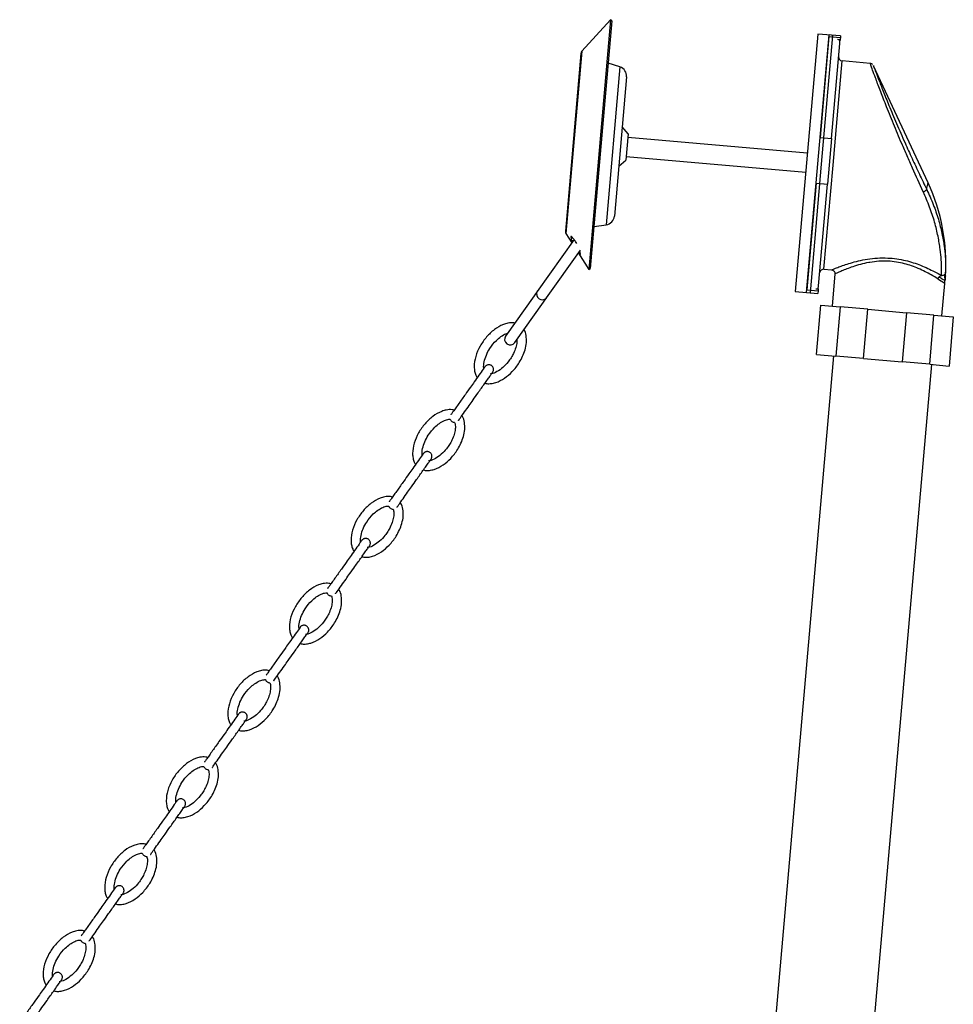
# Model space of a CAD drawing. Units: millimetres. Extents: x 332 to 1697, y 573 to 1851.
# Drawn here: x 1452 to 1697, y 929 to 1188 of the extents above; entities that cross this region are included whole.
import ezdxf

# ---------------------------------------------------------------- set-up
doc = ezdxf.new("R2010")
doc.units = ezdxf.units.MM

msp = doc.modelspace()

# ---------------------------------------------------------------- linework, layer by layer
at = {"color": 7, "linetype": 'Continuous', "lineweight": 25}
for p, q in [((1607.24, 1188.29), (1599.69, 1179.99)), ((1607.24, 1188.29), (1601.49, 1122.54)), ((1607.61, 1187.95), (1601.91, 1122.8)), ((1607.61, 1187.95), (1607.24, 1188.29)), ((1661.73, 1184.52), (1655.8, 1116.78)), ((1667.71, 1184), (1661.73, 1184.52)), ((1661.75, 1150.39), (1664.72, 1184.26)), ((1664.68, 1183.88), (1662.35, 1157.25)), ((1664.68, 1183.88), (1667.67, 1183.61)), ((1665.71, 1184.17), (1664.72, 1184.26)), ((1667.71, 1184), (1667.67, 1183.61)), ((1665.34, 1156.99), (1667.53, 1182.01)), ((1666.95, 1183.17), (1667.63, 1183.11)), ((1667.44, 1182.81), (1667.6, 1182.79)), ((1667.63, 1183.11), (1667.6, 1182.79)), ((1667.67, 1183.61), (1667.63, 1183.11)), ((1599.44, 1179.41), (1595.34, 1132.63)), ((1609.71, 1175.86), (1606.64, 1176.83)), ((1675.55, 1176.79), (1668.13, 1177.44)), ((1690.73, 1145.38), (1676.37, 1176.17)), ((1611.45, 1173.26), (1608.24, 1136.6)), ((1611.89, 1158.22), (1610.3, 1160.12)), ((1611.89, 1158.22), (1611.29, 1151.34)), ((1658.98, 1153.14), (1611.81, 1157.27)), ((1662.35, 1157.25), (1665.34, 1156.99)), ((1665.34, 1156.99), (1664.3, 1145.04)), ((1609.39, 1149.74), (1611.29, 1151.34)), ((1611.37, 1152.29), (1658.55, 1148.16)), ((1658.79, 1116.52), (1661.75, 1150.39)), ((1661.31, 1145.3), (1658.85, 1117.22)), ((1661.31, 1145.3), (1664.3, 1145.04)), ((1661.95, 1118.25), (1664.3, 1145.04)), ((1663.62, 1145.08), (1664.3, 1145.02)), ((1664.3, 1145.04), (1664.3, 1145.02)), ((1595.49, 1132.01), (1597.02, 1129.6)), ((1602.88, 1133.92), (1606.08, 1134.34)), ((1597.65, 1130.48), (1587.96, 1116.82)), ((1596.78, 1131.15), (1596.97, 1130.1)), ((1590.41, 1115.09), (1599.3, 1127.63)), ((1598.76, 1126.86), (1601.49, 1122.54)), ((1599.3, 1126.6), (1599.16, 1127.51)), ((1601.49, 1122.54), (1601.91, 1122.8)), ((1663.34, 1122.65), (1665.36, 1122.47)), ((1666.24, 1121.4), (1665.5, 1112.92)), ((1695.26, 1120.34), (1695.29, 1120.6)), ((1587.96, 1116.82), (1587.15, 1115.67)), ((1655.8, 1116.78), (1661.78, 1116.26)), ((1658.79, 1116.52), (1659.79, 1116.43)), ((1658.85, 1117.22), (1661.84, 1116.96)), ((1661.21, 1117.52), (1661.88, 1117.47)), ((1661.84, 1116.96), (1661.78, 1116.26)), ((1661.88, 1117.47), (1661.84, 1116.96)), ((1694.39, 1110.39), (1695.14, 1118.9)), ((1587.15, 1115.67), (1579.63, 1105.07)), ((1582.07, 1103.34), (1589.59, 1113.94)), ((1589.59, 1113.94), (1590.41, 1115.09)), ((1661.38, 1100.23), (1662.51, 1113.18)), ((1662.51, 1113.18), (1667.6, 1112.74)), ((1667.6, 1112.74), (1666.46, 1099.79)), ((1674.86, 1112.1), (1667.6, 1112.74)), ((1673.73, 1099.15), (1674.86, 1112.1)), ((1674.86, 1112.1), (1685.03, 1111.21)), ((1685.03, 1111.21), (1683.9, 1098.26)), ((1692.3, 1110.58), (1685.03, 1111.21)), ((1691.17, 1097.63), (1692.3, 1110.58)), ((1692.3, 1110.58), (1697.38, 1110.13)), ((1697.38, 1110.13), (1696.25, 1097.18)), ((1665.86, 1099.84), (1635.64, 754.4)), ((1661.38, 1100.23), (1666.46, 1099.79)), ((1673.73, 1099.15), (1666.46, 1099.79)), ((1673.73, 1099.15), (1683.9, 1098.26)), ((1661.54, 752.13), (1691.76, 1097.57)), ((1691.17, 1097.63), (1683.9, 1098.26)), ((1691.17, 1097.63), (1696.25, 1097.18))]:
    msp.add_line(p, q, dxfattribs=at)
at = {"color": 8, "linetype": 'Continuous', "lineweight": 25}
for p, q in [((1662.75, 1150.3), (1665.71, 1184.17)), ((1599.69, 1179.99), (1595.49, 1132.01)), ((1665.74, 1150.04), (1668.13, 1177.44)), ((1609.71, 1175.86), (1606.08, 1134.34)), ((1659.79, 1116.43), (1662.75, 1150.3)), ((1663.34, 1122.65), (1665.74, 1150.04)), ((1597.04, 1131.13), (1596.78, 1131.15)), ((1597.36, 1130.07), (1596.97, 1130.1))]:
    msp.add_line(p, q, dxfattribs=at)
at = {"color": 7, "linetype": 'Continuous', "lineweight": 25, "flags": 128}
for points in [[(1587.15, 1115.67), (1587.57, 1116.08), (1587.75, 1116.17)], [(1589.86, 1114.67), (1589.83, 1114.47), (1589.59, 1113.94)]]:
    msp.add_lwpolyline(points, dxfattribs=at)
at = {"color": 7, "linetype": 'Continuous', "lineweight": 25}
for centre, radius, start, end in [((1665.54, 1182.18), 2, 355, 28.5679), ((1600.43, 1179.32), 1, 137.6926, 175), ((1668.22, 1178.43), 1, 175, 265), ((1608.95, 1173.48), 2.5, 355, 72.4361), ((1645.41, 1124.25), 50, 356.1152, 24.995), ((1688.72, 1145.15), 2.26, 289.212, 317.2684), ((1605.75, 1136.82), 2.5, 277.5639, 355), ((1596.34, 1132.55), 1, 175, 212.3074), ((1663.25, 1121.65), 1, 85, 175), ((1589.29, 1116.1), 1.51, 151.277, 318.0261), ((1659.96, 1118.42), 2, 331.8096, 355), ((1580.85, 1104.2), 1.5, 144.6515, 324.6515)]:
    msp.add_arc(centre, radius, start, end, dxfattribs=at)
at = {"color": 8, "linetype": 'Continuous', "lineweight": 25}
for points, knots in [([(1689.47, 1143.01), (1688.52, 1145.08), (1687.07, 1148.22), (1685.2, 1152.48), (1683.49, 1156.42), (1681.56, 1161.04), (1679.65, 1165.8), (1678.07, 1169.88), (1676.92, 1172.94), (1676.11, 1175.16), (1675.68, 1176.37), (1675.5, 1176.87), (1675.54, 1176.76), (1675.55, 1176.74)], [0, 0, 0, 0, 0.132644, 0.201645, 0.27064, 0.386489, 0.506526, 0.610623, 0.718665, 0.809798, 0.904104, 0.987029, 1, 1, 1, 1]), ([(1690.38, 1143.61), (1690.48, 1144.12), (1690.68, 1145.15), (1690.71, 1145.3), (1690.73, 1145.37)], [0, 0, 0, 0, 0.501039, 1, 1, 1, 1]), ([(1665.36, 1122.48), (1665.35, 1122.48), (1665.29, 1122.45), (1665.55, 1122.56), (1666.15, 1122.81), (1667.2, 1123.22), (1668.6, 1123.73), (1670.33, 1124.29), (1672.4, 1124.85), (1674.79, 1125.32), (1677.41, 1125.62), (1680.02, 1125.64), (1682.53, 1125.41), (1685.5, 1124.84), (1688.29, 1123.92), (1690.71, 1122.86), (1692.64, 1121.89), (1693.67, 1121.31), (1694.27, 1120.97)], [0, 0, 0, 0, 0.008675, 0.0622, 0.121614, 0.183009, 0.242916, 0.304341, 0.369889, 0.437256, 0.50366, 0.572539, 0.629406, 0.688022, 0.795834, 0.855695, 0.916917, 1, 1, 1, 1]), ([(1693.32, 1120.08), (1692.77, 1120.43), (1691.82, 1121.02), (1690.02, 1122), (1687.77, 1123.07), (1685.18, 1124), (1682.4, 1124.57), (1680.13, 1124.8), (1677.77, 1124.76), (1676.12, 1124.56), (1674.49, 1124.28), (1672.89, 1123.91), (1670.96, 1123.32), (1669.32, 1122.72), (1668.02, 1122.19), (1667.01, 1121.75), (1666.44, 1121.48), (1666.2, 1121.37), (1666.26, 1121.4), (1666.27, 1121.4)], [0, 0, 0, 0, 0.083947, 0.143959, 0.205326, 0.312152, 0.367958, 0.425639, 0.486884, 0.550464, 0.559089, 0.624534, 0.691888, 0.752417, 0.814395, 0.874793, 0.937067, 0.991516, 1, 1, 1, 1])]:
    msp.add_open_spline(points, degree=3, knots=knots, dxfattribs=at)
at = {"color": 7, "linetype": 'Continuous', "lineweight": 25}
for points, knots in [([(1676.17, 1176.47), (1676.15, 1176.5), (1676.07, 1176.59), (1675.86, 1176.72), (1675.67, 1176.76), (1675.56, 1176.78)], [0, 0, 0, 0, 0.166414, 0.531209, 1, 1, 1, 1]), ([(1676.36, 1176.17), (1676.36, 1176.18), (1676.32, 1176.29), (1676.49, 1175.83), (1676.94, 1174.65), (1677.74, 1172.54), (1678.9, 1169.57), (1680.48, 1165.66), (1682.42, 1161.04), (1684.49, 1156.28), (1686.52, 1151.79), (1688.44, 1147.67), (1689.74, 1144.96), (1690.38, 1143.61)], [0, 0, 0, 0, 0.0119917, 0.0959183, 0.1883606, 0.280835, 0.3867066, 0.4926569, 0.6106148, 0.7286681, 0.8189629, 0.9096652, 1, 1, 1, 1]), ([(1690.73, 1145.37), (1690.73, 1145.38), (1690.73, 1145.38), (1690.73, 1145.38), (1690.73, 1145.38)], [0, 0, 0, 0, 0.532857, 1, 1, 1, 1]), ([(1694.27, 1120.97), (1694.28, 1121.55), (1694.31, 1122.59), (1694.23, 1125.07), (1693.97, 1127.87), (1693.42, 1131.24), (1692.51, 1135.01), (1691.22, 1139), (1690.05, 1141.67), (1689.47, 1143.01)], [0, 0, 0, 0, 0.169555, 0.30326, 0.436934, 0.578262, 0.719595, 0.859755, 1, 1, 1, 1]), ([(1690.38, 1143.61), (1690.98, 1142.3), (1692.18, 1139.67), (1693.51, 1135.74), (1694.45, 1132.02), (1695.03, 1128.71), (1695.3, 1125.94), (1695.39, 1123.49), (1695.36, 1122.46), (1695.35, 1121.88)], [0, 0, 0, 0, 0.141688, 0.283283, 0.42497, 0.566641, 0.699531, 0.832442, 1, 1, 1, 1]), ([(1598.34, 1129.41), (1598.23, 1129.59), (1597.96, 1130.03), (1597.54, 1130.61), (1597.16, 1131.04), (1596.92, 1131.24), (1596.79, 1131.27), (1596.78, 1131.19), (1596.78, 1131.15)], [0, 0, 0, 0, 0.167824, 0.405965, 0.604676, 0.760952, 0.891909, 1, 1, 1, 1]), ([(1596.97, 1130.1), (1596.99, 1130.03), (1597.03, 1129.94), (1597.11, 1129.78), (1597.13, 1129.75)], [0, 0, 0, 0, 0.792034, 1, 1, 1, 1]), ([(1598.85, 1126.99), (1598.88, 1126.95), (1599.01, 1126.77), (1599.17, 1126.57), (1599.31, 1126.46), (1599.32, 1126.53), (1599.3, 1126.59), (1599.3, 1126.6)], [0, 0, 0, 0, 0.091023, 0.396484, 0.703802, 0.967994, 1, 1, 1, 1]), ([(1665.36, 1122.46), (1665.4, 1122.46), (1665.54, 1122.45), (1665.78, 1122.34), (1666.05, 1122.11), (1666.21, 1121.8), (1666.27, 1121.54), (1666.24, 1121.42), (1666.24, 1121.4)], [0, 0, 0, 0, 0.077985, 0.282501, 0.508517, 0.746103, 0.976435, 1, 1, 1, 1]), ([(1695.35, 1121.88), (1695.34, 1121.79), (1695.32, 1121.63), (1695.2, 1121.38), (1695.08, 1121.25), (1695.01, 1121.18)], [0, 0, 0, 0, 0.339646, 0.629954, 1, 1, 1, 1]), ([(1695.3, 1120.87), (1695.3, 1120.91), (1695.31, 1121), (1695.34, 1121.59), (1695.35, 1121.88)], [0, 0, 0, 0, 0.499411, 1, 1, 1, 1]), ([(1693.69, 1120.68), (1693.63, 1120.62), (1693.51, 1120.51), (1693.38, 1120.3), (1693.34, 1120.16), (1693.32, 1120.08)], [0, 0, 0, 0, 0.370399, 0.6606, 1, 1, 1, 1]), ([(1693.32, 1120.08), (1693.85, 1119.74), (1694.89, 1119.07), (1695.06, 1118.96), (1695.14, 1118.9)], [0, 0, 0, 0, 0.513025, 1, 1, 1, 1]), ([(1694.27, 1120.97), (1694.27, 1120.96), (1694.26, 1120.96), (1694.25, 1120.95), (1694.21, 1120.94), (1694.09, 1120.91), (1693.9, 1120.83), (1693.77, 1120.73), (1693.69, 1120.68)], [0, 0, 0, 0, 0.025538, 0.053621, 0.121464, 0.318995, 0.610612, 1, 1, 1, 1]), ([(1693.69, 1120.68), (1693.94, 1120.46), (1694.44, 1120.03), (1695.1, 1119.72), (1695.17, 1119.76), (1695.21, 1119.79)], [0, 0, 0, 0, 0.28336, 0.561312, 1, 1, 1, 1]), ([(1695.01, 1121.18), (1694.92, 1121.12), (1694.77, 1121.01), (1694.53, 1120.95), (1694.38, 1120.94), (1694.3, 1120.95), (1694.28, 1120.96), (1694.27, 1120.96), (1694.27, 1120.97)], [0, 0, 0, 0, 0.388502, 0.679498, 0.877288, 0.945671, 0.974098, 1, 1, 1, 1]), ([(1695.01, 1121.18), (1695.05, 1120.85), (1695.13, 1120.25), (1695.19, 1119.93), (1695.21, 1119.79)], [0, 0, 0, 0, 0.558016, 1, 1, 1, 1]), ([(1695.14, 1118.9), (1695.15, 1119.06), (1695.17, 1119.35), (1695.2, 1119.65), (1695.21, 1119.79)], [0, 0, 0, 0, 0.521104, 1, 1, 1, 1]), ([(1695.3, 1120.87), (1695.29, 1120.67), (1695.27, 1120.31), (1695.23, 1119.95), (1695.21, 1119.79)], [0, 0, 0, 0, 0.566026, 1, 1, 1, 1]), ([(1582.02, 1108.44), (1581.93, 1108.46), (1581.35, 1108.62), (1580.31, 1108.49), (1578.56, 1107.99), (1576.58, 1106.81), (1574.53, 1104.85), (1572.84, 1102.45), (1571.69, 1099.79), (1571.29, 1097.49), (1571.45, 1095.82), (1571.71, 1094.84), (1572.04, 1094.33), (1572.17, 1094.13)], [0, 0, 0, 0, 0.0133645, 0.0887727, 0.1504261, 0.2838804, 0.423999, 0.570074, 0.7165479, 0.8514712, 0.91062, 0.9643569, 1, 1, 1, 1]), ([(1585.02, 1105.19), (1584.92, 1105.75), (1584.83, 1106.31), (1584.48, 1106.73), (1584.48, 1106.73)], [0, 0, 0, 0, 0.9972, 1, 1, 1, 1]), ([(1573.9, 1096.57), (1573.9, 1096.58), (1573.79, 1097.14), (1573.98, 1098.37), (1574.52, 1100.12), (1575.57, 1102.06), (1576.89, 1103.71), (1578.38, 1104.93), (1579.37, 1105.59), (1579.99, 1105.75), (1580.13, 1105.79)], [0, 0, 0, 0, 0.0029117, 0.1460555, 0.304439, 0.4720914, 0.7044746, 0.8361106, 0.9634928, 1, 1, 1, 1]), ([(1574.21, 1092.69), (1574.38, 1092.64), (1574.9, 1092.49), (1575.86, 1092.54), (1577.48, 1092.89), (1579.43, 1093.92), (1581.53, 1095.74), (1583.45, 1098.22), (1584.66, 1100.86), (1585.18, 1103.31), (1585.07, 1104.57), (1585.02, 1105.19)], [0, 0, 0, 0, 0.027245, 0.086736, 0.153364, 0.294416, 0.436578, 0.599613, 0.796764, 0.900073, 1, 1, 1, 1]), ([(1582.57, 1104.04), (1582.58, 1103.84), (1582.62, 1103.17), (1582.31, 1101.96), (1581.78, 1100.59), (1581.08, 1099.34), (1580.18, 1098.07), (1578.98, 1096.77), (1577.47, 1095.7), (1576.3, 1095.13), (1575.67, 1095.08), (1575.58, 1095.07)], [0, 0, 0, 0, 0.048779, 0.166908, 0.303405, 0.410617, 0.521097, 0.688154, 0.843742, 0.978551, 1, 1, 1, 1]), ([(1574.19, 1096.97), (1574.18, 1096.97), (1574.17, 1096.95), (1574.04, 1096.76), (1573.6, 1096.14), (1572.66, 1094.82), (1571.49, 1093.17), (1570.28, 1091.47), (1568.91, 1089.54), (1567.6, 1087.68), (1566.53, 1086.17), (1565.83, 1085.2), (1565.42, 1084.61), (1565.25, 1084.36), (1565.23, 1084.34), (1565.22, 1084.33)], [0, 0, 0, 0, 0.02655, 0.053352, 0.110441, 0.234344, 0.348592, 0.439211, 0.558965, 0.711694, 0.792917, 0.870217, 0.938942, 0.969936, 1, 1, 1, 1]), ([(1576.23, 1095.53), (1576.28, 1095.62), (1576.4, 1095.82), (1576.47, 1096.14), (1576.45, 1096.44), (1576.39, 1096.7), (1576.26, 1096.95), (1576.06, 1097.18), (1575.8, 1097.37), (1575.51, 1097.48), (1575.21, 1097.51), (1574.92, 1097.48), (1574.68, 1097.39), (1574.41, 1097.24), (1574.28, 1097.08), (1574.19, 1096.97)], [0, 0, 0, 0, 0.079343, 0.181244, 0.242066, 0.3094, 0.382591, 0.460261, 0.540354, 0.620395, 0.697918, 0.770893, 0.837977, 0.898542, 1, 1, 1, 1]), ([(1567.26, 1082.88), (1567.27, 1082.89), (1567.28, 1082.91), (1567.41, 1083.1), (1567.85, 1083.71), (1568.79, 1085.04), (1569.96, 1086.69), (1571.17, 1088.39), (1572.54, 1090.32), (1573.85, 1092.18), (1574.92, 1093.68), (1575.61, 1094.66), (1576.03, 1095.25), (1576.2, 1095.49), (1576.22, 1095.52), (1576.23, 1095.53)], [0, 0, 0, 0, 0.02655, 0.053352, 0.110441, 0.234344, 0.348592, 0.439211, 0.558965, 0.711694, 0.792917, 0.870217, 0.938942, 0.969936, 1, 1, 1, 1]), ([(1566.08, 1085.54), (1565.9, 1085.59), (1565.24, 1085.77), (1564.11, 1085.65), (1562.36, 1085.15), (1560.39, 1083.97), (1558.33, 1082.01), (1556.64, 1079.61), (1555.49, 1076.95), (1555.09, 1074.65), (1555.25, 1072.98), (1555.51, 1072), (1555.84, 1071.49), (1555.97, 1071.29)], [0, 0, 0, 0, 0.026334, 0.100751, 0.161594, 0.293294, 0.43157, 0.575725, 0.720274, 0.853424, 0.911795, 0.964825, 1, 1, 1, 1]), ([(1557.7, 1073.73), (1557.7, 1073.74), (1557.59, 1074.31), (1557.78, 1075.53), (1558.32, 1077.28), (1559.37, 1079.23), (1560.69, 1080.86), (1562.18, 1082.11), (1563.42, 1082.83), (1564.42, 1083.18), (1564.95, 1083.18), (1565.07, 1083.19)], [0, 0, 0, 0, 0.00265, 0.13292, 0.277059, 0.429634, 0.641117, 0.760915, 0.876841, 0.973184, 1, 1, 1, 1]), ([(1565.07, 1083.19), (1565.07, 1083.18), (1565.09, 1083.08), (1565.2, 1082.91), (1565.39, 1082.67), (1565.65, 1082.49), (1565.93, 1082.38), (1566.14, 1082.37), (1566.23, 1082.36)], [0, 0, 0, 0, 0.008795, 0.197301, 0.397345, 0.603629, 0.809777, 1, 1, 1, 1]), ([(1568.82, 1082.35), (1568.71, 1082.9), (1568.59, 1083.54), (1568.17, 1084.02), (1568.11, 1084.09)], [0, 0, 0, 0, 0.860489, 1, 1, 1, 1]), ([(1558.02, 1069.85), (1558.18, 1069.8), (1558.7, 1069.65), (1559.66, 1069.7), (1561.28, 1070.05), (1563.23, 1071.08), (1565.34, 1072.9), (1567.25, 1075.38), (1568.46, 1078.02), (1568.98, 1080.47), (1568.87, 1081.73), (1568.82, 1082.35)], [0, 0, 0, 0, 0.027245, 0.086736, 0.153364, 0.294416, 0.436578, 0.599613, 0.796764, 0.900073, 1, 1, 1, 1]), ([(1566.23, 1082.36), (1566.28, 1082.22), (1566.45, 1081.66), (1566.43, 1080.56), (1566.13, 1079.12), (1565.58, 1077.75), (1564.88, 1076.5), (1563.98, 1075.23), (1562.78, 1073.94), (1561.27, 1072.86), (1560.1, 1072.29), (1559.47, 1072.24), (1559.38, 1072.23)], [0, 0, 0, 0, 0.033174, 0.132723, 0.240427, 0.364878, 0.462629, 0.563359, 0.715674, 0.857532, 0.980444, 1, 1, 1, 1]), ([(1557.99, 1074.14), (1557.98, 1074.13), (1557.97, 1074.11), (1557.84, 1073.92), (1557.4, 1073.31), (1556.46, 1071.98), (1555.29, 1070.33), (1554.08, 1068.63), (1552.71, 1066.7), (1551.4, 1064.84), (1550.33, 1063.34), (1549.64, 1062.36), (1549.22, 1061.78), (1549.05, 1061.53), (1549.03, 1061.5), (1549.02, 1061.49)], [0, 0, 0, 0, 0.02655, 0.053352, 0.110441, 0.234344, 0.348592, 0.439211, 0.558965, 0.711694, 0.792917, 0.870217, 0.938942, 0.969936, 1, 1, 1, 1]), ([(1551.06, 1060.05), (1551.07, 1060.06), (1551.08, 1060.07), (1551.21, 1060.26), (1551.65, 1060.88), (1552.59, 1062.2), (1553.76, 1063.85), (1554.97, 1065.55), (1556.34, 1067.49), (1557.65, 1069.34), (1558.72, 1070.85), (1559.42, 1071.82), (1559.83, 1072.41), (1560, 1072.66), (1560.02, 1072.68), (1560.03, 1072.69)], [0, 0, 0, 0, 0.02655, 0.053352, 0.110441, 0.234344, 0.348592, 0.439211, 0.558965, 0.711694, 0.792917, 0.870217, 0.938942, 0.969936, 1, 1, 1, 1]), ([(1560.03, 1072.69), (1560.08, 1072.78), (1560.21, 1072.98), (1560.27, 1073.3), (1560.25, 1073.6), (1560.19, 1073.86), (1560.06, 1074.11), (1559.86, 1074.35), (1559.6, 1074.53), (1559.31, 1074.64), (1559.01, 1074.67), (1558.72, 1074.64), (1558.48, 1074.55), (1558.22, 1074.4), (1558.08, 1074.24), (1557.99, 1074.14)], [0, 0, 0, 0, 0.079343, 0.181244, 0.242066, 0.3094, 0.382591, 0.460261, 0.540354, 0.620395, 0.697918, 0.770893, 0.837977, 0.898542, 1, 1, 1, 1]), ([(1549.88, 1062.7), (1549.71, 1062.75), (1549.04, 1062.93), (1547.91, 1062.82), (1546.16, 1062.31), (1544.19, 1061.13), (1542.13, 1059.17), (1540.44, 1056.77), (1539.29, 1054.11), (1538.89, 1051.81), (1539.05, 1050.15), (1539.31, 1049.16), (1539.64, 1048.66), (1539.77, 1048.45)], [0, 0, 0, 0, 0.0263337, 0.1007507, 0.1615936, 0.2932937, 0.4315705, 0.5757253, 0.7202738, 0.8534236, 0.9117949, 0.9648254, 1, 1, 1, 1]), ([(1541.5, 1050.89), (1541.5, 1050.9), (1541.39, 1051.47), (1541.58, 1052.69), (1542.12, 1054.44), (1543.17, 1056.39), (1544.5, 1058.02), (1545.98, 1059.27), (1547.22, 1059.99), (1548.22, 1060.34), (1548.75, 1060.35), (1548.87, 1060.35)], [0, 0, 0, 0, 0.00265, 0.13292, 0.277059, 0.429634, 0.641117, 0.760915, 0.876841, 0.973184, 1, 1, 1, 1]), ([(1541.82, 1047.01), (1541.98, 1046.97), (1542.5, 1046.82), (1543.46, 1046.86), (1545.08, 1047.21), (1547.04, 1048.24), (1549.14, 1050.06), (1551.05, 1052.54), (1552.26, 1055.18), (1552.78, 1057.63), (1552.67, 1058.89), (1552.62, 1059.51)], [0, 0, 0, 0, 0.027245, 0.086736, 0.153364, 0.294416, 0.436578, 0.599613, 0.796764, 0.900073, 1, 1, 1, 1]), ([(1550.03, 1059.52), (1550.08, 1059.38), (1550.25, 1058.82), (1550.23, 1057.73), (1549.93, 1056.28), (1549.38, 1054.92), (1548.68, 1053.66), (1547.78, 1052.39), (1546.58, 1051.1), (1545.07, 1050.02), (1543.9, 1049.46), (1543.27, 1049.4), (1543.18, 1049.4)], [0, 0, 0, 0, 0.033174, 0.132723, 0.240427, 0.364878, 0.462629, 0.563359, 0.715674, 0.857532, 0.980444, 1, 1, 1, 1]), ([(1548.87, 1060.35), (1548.87, 1060.34), (1548.89, 1060.25), (1549, 1060.07), (1549.19, 1059.84), (1549.45, 1059.66), (1549.74, 1059.54), (1549.94, 1059.53), (1550.03, 1059.52)], [0, 0, 0, 0, 0.0087952, 0.1973014, 0.3973454, 0.6036289, 0.8097771, 1, 1, 1, 1]), ([(1552.62, 1059.51), (1552.51, 1060.07), (1552.39, 1060.71), (1551.97, 1061.18), (1551.91, 1061.25)], [0, 0, 0, 0, 0.860489, 1, 1, 1, 1]), ([(1543.83, 1049.85), (1543.88, 1049.94), (1544.01, 1050.14), (1544.07, 1050.46), (1544.05, 1050.76), (1543.99, 1051.02), (1543.86, 1051.28), (1543.66, 1051.51), (1543.4, 1051.69), (1543.11, 1051.8), (1542.81, 1051.84), (1542.52, 1051.8), (1542.28, 1051.71), (1542.02, 1051.56), (1541.88, 1051.4), (1541.79, 1051.3)], [0, 0, 0, 0, 0.079343, 0.181244, 0.242066, 0.3094, 0.382591, 0.460261, 0.540354, 0.620395, 0.697918, 0.770893, 0.837977, 0.898542, 1, 1, 1, 1]), ([(1541.79, 1051.3), (1541.78, 1051.29), (1541.77, 1051.27), (1541.64, 1051.08), (1541.2, 1050.47), (1540.26, 1049.14), (1539.09, 1047.49), (1537.88, 1045.79), (1536.51, 1043.86), (1535.2, 1042), (1534.13, 1040.5), (1533.44, 1039.52), (1533.02, 1038.94), (1532.85, 1038.69), (1532.83, 1038.67), (1532.82, 1038.65)], [0, 0, 0, 0, 0.02655, 0.053352, 0.110441, 0.234344, 0.348592, 0.439211, 0.558965, 0.711694, 0.792917, 0.870217, 0.938942, 0.969936, 1, 1, 1, 1]), ([(1534.86, 1037.21), (1534.87, 1037.22), (1534.88, 1037.23), (1535.01, 1037.42), (1535.45, 1038.04), (1536.39, 1039.36), (1537.56, 1041.01), (1538.77, 1042.72), (1540.14, 1044.65), (1541.45, 1046.5), (1542.52, 1048.01), (1543.22, 1048.99), (1543.63, 1049.57), (1543.81, 1049.82), (1543.82, 1049.84), (1543.83, 1049.85)], [0, 0, 0, 0, 0.02655, 0.053352, 0.110441, 0.234344, 0.348592, 0.439211, 0.558965, 0.711694, 0.792917, 0.870217, 0.938942, 0.969936, 1, 1, 1, 1]), ([(1533.68, 1039.86), (1533.51, 1039.91), (1532.84, 1040.1), (1531.71, 1039.98), (1529.96, 1039.47), (1527.99, 1038.3), (1525.93, 1036.34), (1524.24, 1033.93), (1523.09, 1031.27), (1522.69, 1028.97), (1522.85, 1027.31), (1523.12, 1026.33), (1523.44, 1025.82), (1523.57, 1025.62)], [0, 0, 0, 0, 0.026334, 0.100751, 0.161594, 0.293294, 0.43157, 0.575725, 0.720274, 0.853424, 0.911795, 0.964825, 1, 1, 1, 1]), ([(1525.3, 1028.05), (1525.3, 1028.07), (1525.19, 1028.63), (1525.38, 1029.85), (1525.92, 1031.61), (1526.97, 1033.55), (1528.3, 1035.19), (1529.78, 1036.44), (1531.02, 1037.16), (1532.02, 1037.5), (1532.55, 1037.51), (1532.67, 1037.51)], [0, 0, 0, 0, 0.00265, 0.13292, 0.277059, 0.429634, 0.641117, 0.760915, 0.876841, 0.973184, 1, 1, 1, 1]), ([(1525.62, 1024.17), (1525.78, 1024.13), (1526.3, 1023.98), (1527.27, 1024.02), (1528.89, 1024.37), (1530.84, 1025.41), (1532.94, 1027.22), (1534.86, 1029.7), (1536.06, 1032.34), (1536.58, 1034.8), (1536.47, 1036.06), (1536.42, 1036.68)], [0, 0, 0, 0, 0.027245, 0.086736, 0.153364, 0.294416, 0.436578, 0.599613, 0.796764, 0.900073, 1, 1, 1, 1]), ([(1533.83, 1036.68), (1533.88, 1036.54), (1534.05, 1035.98), (1534.03, 1034.89), (1533.73, 1033.45), (1533.18, 1032.08), (1532.48, 1030.82), (1531.58, 1029.55), (1530.38, 1028.26), (1528.88, 1027.18), (1527.7, 1026.62), (1527.07, 1026.56), (1526.98, 1026.56)], [0, 0, 0, 0, 0.033174, 0.132723, 0.240427, 0.364878, 0.462629, 0.563359, 0.715674, 0.857532, 0.980444, 1, 1, 1, 1]), ([(1532.67, 1037.51), (1532.67, 1037.51), (1532.69, 1037.41), (1532.8, 1037.23), (1532.99, 1037), (1533.25, 1036.82), (1533.54, 1036.7), (1533.74, 1036.69), (1533.83, 1036.68)], [0, 0, 0, 0, 0.008795, 0.197301, 0.397345, 0.603629, 0.809777, 1, 1, 1, 1]), ([(1536.42, 1036.68), (1536.31, 1037.23), (1536.19, 1037.87), (1535.77, 1038.34), (1535.71, 1038.41)], [0, 0, 0, 0, 0.860489, 1, 1, 1, 1]), ([(1525.59, 1028.46), (1525.58, 1028.45), (1525.57, 1028.43), (1525.44, 1028.25), (1525, 1027.63), (1524.06, 1026.3), (1522.89, 1024.65), (1521.68, 1022.95), (1520.31, 1021.02), (1519, 1019.16), (1517.93, 1017.66), (1517.24, 1016.68), (1516.82, 1016.1), (1516.65, 1015.85), (1516.63, 1015.83), (1516.62, 1015.82)], [0, 0, 0, 0, 0.02655, 0.053352, 0.110441, 0.234344, 0.348592, 0.439211, 0.558965, 0.711694, 0.792917, 0.870217, 0.938942, 0.969936, 1, 1, 1, 1]), ([(1527.63, 1027.01), (1527.68, 1027.1), (1527.81, 1027.31), (1527.87, 1027.62), (1527.85, 1027.92), (1527.79, 1028.18), (1527.66, 1028.44), (1527.46, 1028.67), (1527.21, 1028.85), (1526.91, 1028.96), (1526.61, 1029), (1526.33, 1028.96), (1526.08, 1028.88), (1525.82, 1028.72), (1525.68, 1028.56), (1525.59, 1028.46)], [0, 0, 0, 0, 0.079343, 0.181244, 0.242066, 0.3094, 0.382591, 0.460261, 0.540354, 0.620395, 0.697918, 0.770893, 0.837977, 0.898542, 1, 1, 1, 1]), ([(1518.66, 1014.37), (1518.67, 1014.38), (1518.68, 1014.4), (1518.81, 1014.58), (1519.25, 1015.2), (1520.19, 1016.53), (1521.36, 1018.18), (1522.57, 1019.88), (1523.94, 1021.81), (1525.26, 1023.67), (1526.32, 1025.17), (1527.02, 1026.15), (1527.43, 1026.73), (1527.61, 1026.98), (1527.62, 1027), (1527.63, 1027.01)], [0, 0, 0, 0, 0.02655, 0.053352, 0.110441, 0.234344, 0.348592, 0.439211, 0.558965, 0.711694, 0.792917, 0.870217, 0.938942, 0.969936, 1, 1, 1, 1]), ([(1517.48, 1017.03), (1517.31, 1017.07), (1516.64, 1017.26), (1515.51, 1017.14), (1513.76, 1016.63), (1511.79, 1015.46), (1509.73, 1013.5), (1508.04, 1011.1), (1506.89, 1008.44), (1506.5, 1006.13), (1506.65, 1004.47), (1506.92, 1003.49), (1507.24, 1002.98), (1507.37, 1002.78)], [0, 0, 0, 0, 0.0263337, 0.1007507, 0.1615936, 0.2932937, 0.4315705, 0.5757253, 0.7202738, 0.8534236, 0.9117949, 0.9648254, 1, 1, 1, 1]), ([(1520.22, 1013.84), (1520.11, 1014.39), (1519.99, 1015.03), (1519.57, 1015.51), (1519.52, 1015.57)], [0, 0, 0, 0, 0.8604886, 1, 1, 1, 1]), ([(1509.1, 1005.22), (1509.1, 1005.23), (1508.99, 1005.79), (1509.18, 1007.01), (1509.72, 1008.77), (1510.77, 1010.71), (1512.1, 1012.35), (1513.58, 1013.6), (1514.82, 1014.32), (1515.82, 1014.66), (1516.35, 1014.67), (1516.47, 1014.67)], [0, 0, 0, 0, 0.00265, 0.13292, 0.277059, 0.429634, 0.641117, 0.760915, 0.876841, 0.973184, 1, 1, 1, 1]), ([(1509.42, 1001.34), (1509.58, 1001.29), (1510.1, 1001.14), (1511.07, 1001.18), (1512.69, 1001.54), (1514.64, 1002.57), (1516.74, 1004.38), (1518.66, 1006.87), (1519.86, 1009.51), (1520.38, 1011.96), (1520.28, 1013.22), (1520.22, 1013.84)], [0, 0, 0, 0, 0.027245, 0.086736, 0.153364, 0.294416, 0.436578, 0.599613, 0.796764, 0.900073, 1, 1, 1, 1]), ([(1517.63, 1013.85), (1517.68, 1013.7), (1517.86, 1013.14), (1517.83, 1012.05), (1517.53, 1010.61), (1516.98, 1009.24), (1516.29, 1007.98), (1515.38, 1006.71), (1514.18, 1005.42), (1512.68, 1004.35), (1511.5, 1003.78), (1510.87, 1003.73), (1510.78, 1003.72)], [0, 0, 0, 0, 0.033174, 0.132723, 0.240427, 0.364878, 0.462629, 0.563359, 0.715674, 0.857532, 0.980444, 1, 1, 1, 1]), ([(1516.47, 1014.67), (1516.47, 1014.67), (1516.49, 1014.57), (1516.6, 1014.39), (1516.79, 1014.16), (1517.05, 1013.98), (1517.34, 1013.87), (1517.54, 1013.85), (1517.63, 1013.85)], [0, 0, 0, 0, 0.0087952, 0.1973014, 0.3973454, 0.6036289, 0.8097771, 1, 1, 1, 1]), ([(1509.39, 1005.62), (1509.39, 1005.61), (1509.37, 1005.6), (1509.24, 1005.41), (1508.8, 1004.79), (1507.86, 1003.47), (1506.69, 1001.82), (1505.48, 1000.11), (1504.12, 998.18), (1502.8, 996.33), (1501.73, 994.82), (1501.04, 993.84), (1500.62, 993.26), (1500.45, 993.01), (1500.43, 992.99), (1500.42, 992.98)], [0, 0, 0, 0, 0.02655, 0.0533524, 0.110441, 0.2343439, 0.3485922, 0.4392113, 0.5589651, 0.7116937, 0.7929168, 0.8702174, 0.9389418, 0.9699361, 1, 1, 1, 1]), ([(1511.43, 1004.17), (1511.48, 1004.26), (1511.61, 1004.47), (1511.67, 1004.79), (1511.66, 1005.09), (1511.59, 1005.34), (1511.46, 1005.6), (1511.26, 1005.83), (1511.01, 1006.01), (1510.71, 1006.12), (1510.41, 1006.16), (1510.13, 1006.13), (1509.88, 1006.04), (1509.62, 1005.89), (1509.48, 1005.72), (1509.39, 1005.62)], [0, 0, 0, 0, 0.079343, 0.181244, 0.242066, 0.3094, 0.382591, 0.460261, 0.540354, 0.620395, 0.697918, 0.770893, 0.837977, 0.898542, 1, 1, 1, 1]), ([(1502.46, 991.53), (1502.47, 991.54), (1502.48, 991.56), (1502.61, 991.74), (1503.05, 992.36), (1503.99, 993.69), (1505.16, 995.34), (1506.37, 997.04), (1507.74, 998.97), (1509.06, 1000.83), (1510.12, 1002.33), (1510.82, 1003.31), (1511.23, 1003.89), (1511.41, 1004.14), (1511.42, 1004.16), (1511.43, 1004.17)], [0, 0, 0, 0, 0.02655, 0.053352, 0.110441, 0.234344, 0.348592, 0.439211, 0.558965, 0.711694, 0.792917, 0.870217, 0.938942, 0.969936, 1, 1, 1, 1]), ([(1501.28, 994.19), (1501.11, 994.24), (1500.44, 994.42), (1499.31, 994.3), (1497.56, 993.79), (1495.59, 992.62), (1493.53, 990.66), (1491.84, 988.26), (1490.69, 985.6), (1490.3, 983.3), (1490.45, 981.63), (1490.72, 980.65), (1491.04, 980.14), (1491.17, 979.94)], [0, 0, 0, 0, 0.0263337, 0.1007507, 0.1615936, 0.2932937, 0.4315705, 0.5757253, 0.7202738, 0.8534236, 0.9117949, 0.9648254, 1, 1, 1, 1]), ([(1504.02, 991), (1503.91, 991.55), (1503.79, 992.19), (1503.37, 992.67), (1503.32, 992.73)], [0, 0, 0, 0, 0.8604886, 1, 1, 1, 1]), ([(1492.91, 982.38), (1492.9, 982.39), (1492.79, 982.95), (1492.98, 984.17), (1493.52, 985.93), (1494.57, 987.87), (1495.9, 989.51), (1497.38, 990.76), (1498.62, 991.48), (1499.62, 991.83), (1500.15, 991.83), (1500.27, 991.83)], [0, 0, 0, 0, 0.00265, 0.13292, 0.277059, 0.429634, 0.641117, 0.760915, 0.876841, 0.973184, 1, 1, 1, 1]), ([(1493.22, 978.5), (1493.38, 978.45), (1493.9, 978.3), (1494.87, 978.35), (1496.49, 978.7), (1498.44, 979.73), (1500.54, 981.55), (1502.46, 984.03), (1503.66, 986.67), (1504.19, 989.12), (1504.08, 990.38), (1504.02, 991)], [0, 0, 0, 0, 0.027245, 0.086736, 0.153364, 0.294416, 0.436578, 0.599613, 0.796764, 0.900073, 1, 1, 1, 1]), ([(1501.44, 991.01), (1501.48, 990.87), (1501.66, 990.3), (1501.63, 989.21), (1501.33, 987.77), (1500.78, 986.4), (1500.09, 985.15), (1499.18, 983.88), (1497.98, 982.58), (1496.48, 981.51), (1495.3, 980.94), (1494.67, 980.89), (1494.59, 980.88)], [0, 0, 0, 0, 0.033174, 0.132723, 0.240427, 0.364878, 0.462629, 0.563359, 0.715674, 0.857532, 0.980444, 1, 1, 1, 1]), ([(1500.27, 991.83), (1500.27, 991.83), (1500.29, 991.73), (1500.4, 991.56), (1500.59, 991.32), (1500.85, 991.14), (1501.14, 991.03), (1501.34, 991.01), (1501.44, 991.01)], [0, 0, 0, 0, 0.008795, 0.197301, 0.397345, 0.603629, 0.809777, 1, 1, 1, 1]), ([(1493.19, 982.78), (1493.19, 982.77), (1493.17, 982.76), (1493.04, 982.57), (1492.6, 981.95), (1491.66, 980.63), (1490.49, 978.98), (1489.29, 977.28), (1487.92, 975.34), (1486.6, 973.49), (1485.53, 971.98), (1484.84, 971.01), (1484.42, 970.42), (1484.25, 970.17), (1484.23, 970.15), (1484.22, 970.14)], [0, 0, 0, 0, 0.02655, 0.0533524, 0.110441, 0.2343439, 0.3485922, 0.4392113, 0.5589651, 0.7116937, 0.7929168, 0.8702174, 0.9389418, 0.9699361, 1, 1, 1, 1]), ([(1495.23, 981.34), (1495.29, 981.43), (1495.41, 981.63), (1495.47, 981.95), (1495.46, 982.25), (1495.39, 982.51), (1495.26, 982.76), (1495.06, 982.99), (1494.81, 983.17), (1494.51, 983.29), (1494.21, 983.32), (1493.93, 983.29), (1493.68, 983.2), (1493.42, 983.05), (1493.28, 982.88), (1493.19, 982.78)], [0, 0, 0, 0, 0.079343, 0.181244, 0.242066, 0.3094, 0.382591, 0.460261, 0.540354, 0.620395, 0.697918, 0.770893, 0.837977, 0.898542, 1, 1, 1, 1]), ([(1486.26, 968.69), (1486.27, 968.7), (1486.28, 968.72), (1486.41, 968.91), (1486.85, 969.52), (1487.79, 970.85), (1488.96, 972.5), (1490.17, 974.2), (1491.54, 976.13), (1492.86, 977.99), (1493.92, 979.49), (1494.62, 980.47), (1495.03, 981.05), (1495.21, 981.3), (1495.22, 981.33), (1495.23, 981.34)], [0, 0, 0, 0, 0.02655, 0.053352, 0.110441, 0.234344, 0.348592, 0.439211, 0.558965, 0.711694, 0.792917, 0.870217, 0.938942, 0.969936, 1, 1, 1, 1]), ([(1485.08, 971.35), (1484.91, 971.4), (1484.24, 971.58), (1483.11, 971.46), (1481.36, 970.95), (1479.39, 969.78), (1477.33, 967.82), (1475.64, 965.42), (1474.49, 962.76), (1474.1, 960.46), (1474.25, 958.79), (1474.52, 957.81), (1474.84, 957.3), (1474.98, 957.1)], [0, 0, 0, 0, 0.0263337, 0.1007507, 0.1615936, 0.2932937, 0.4315705, 0.5757253, 0.7202738, 0.8534236, 0.9117949, 0.9648254, 1, 1, 1, 1]), ([(1476.71, 959.54), (1476.7, 959.55), (1476.59, 960.11), (1476.78, 961.34), (1477.32, 963.09), (1478.37, 965.04), (1479.7, 966.67), (1481.18, 967.92), (1482.42, 968.64), (1483.42, 968.99), (1483.95, 968.99), (1484.07, 969)], [0, 0, 0, 0, 0.00265, 0.13292, 0.277059, 0.429634, 0.641117, 0.760915, 0.876841, 0.973184, 1, 1, 1, 1]), ([(1484.07, 969), (1484.07, 968.99), (1484.09, 968.89), (1484.2, 968.72), (1484.39, 968.48), (1484.65, 968.3), (1484.94, 968.19), (1485.14, 968.18), (1485.24, 968.17)], [0, 0, 0, 0, 0.008795, 0.197301, 0.397345, 0.603629, 0.809777, 1, 1, 1, 1]), ([(1487.82, 968.16), (1487.72, 968.71), (1487.59, 969.35), (1487.17, 969.83), (1487.12, 969.9)], [0, 0, 0, 0, 0.860489, 1, 1, 1, 1]), ([(1477.02, 955.66), (1477.18, 955.61), (1477.7, 955.46), (1478.67, 955.51), (1480.29, 955.86), (1482.24, 956.89), (1484.34, 958.71), (1486.26, 961.19), (1487.46, 963.83), (1487.99, 966.28), (1487.88, 967.54), (1487.82, 968.16)], [0, 0, 0, 0, 0.027245, 0.086736, 0.153364, 0.294416, 0.436578, 0.599613, 0.796764, 0.900073, 1, 1, 1, 1]), ([(1485.24, 968.17), (1485.28, 968.03), (1485.46, 967.46), (1485.43, 966.37), (1485.13, 964.93), (1484.58, 963.56), (1483.89, 962.31), (1482.98, 961.04), (1481.78, 959.74), (1480.28, 958.67), (1479.1, 958.1), (1478.47, 958.05), (1478.39, 958.04)], [0, 0, 0, 0, 0.033174, 0.132723, 0.240427, 0.364878, 0.462629, 0.563359, 0.715674, 0.857532, 0.980444, 1, 1, 1, 1]), ([(1476.99, 959.94), (1476.99, 959.94), (1476.97, 959.92), (1476.84, 959.73), (1476.4, 959.12), (1475.46, 957.79), (1474.29, 956.14), (1473.09, 954.44), (1471.72, 952.51), (1470.4, 950.65), (1469.33, 949.15), (1468.64, 948.17), (1468.23, 947.58), (1468.05, 947.34), (1468.03, 947.31), (1468.03, 947.3)], [0, 0, 0, 0, 0.02655, 0.053352, 0.110441, 0.234344, 0.348592, 0.439211, 0.558965, 0.711694, 0.792917, 0.870217, 0.938942, 0.969936, 1, 1, 1, 1]), ([(1470.06, 945.86), (1470.07, 945.86), (1470.08, 945.88), (1470.22, 946.07), (1470.65, 946.68), (1471.59, 948.01), (1472.76, 949.66), (1473.97, 951.36), (1475.34, 953.29), (1476.66, 955.15), (1477.72, 956.65), (1478.42, 957.63), (1478.83, 958.22), (1479.01, 958.46), (1479.02, 958.49), (1479.03, 958.5)], [0, 0, 0, 0, 0.02655, 0.053352, 0.110441, 0.234344, 0.348592, 0.439211, 0.558965, 0.711694, 0.792917, 0.870217, 0.938942, 0.969936, 1, 1, 1, 1]), ([(1479.03, 958.5), (1479.09, 958.59), (1479.21, 958.79), (1479.27, 959.11), (1479.26, 959.41), (1479.19, 959.67), (1479.06, 959.92), (1478.86, 960.15), (1478.61, 960.34), (1478.31, 960.45), (1478.01, 960.48), (1477.73, 960.45), (1477.48, 960.36), (1477.22, 960.21), (1477.08, 960.05), (1476.99, 959.94)], [0, 0, 0, 0, 0.079343, 0.181244, 0.242066, 0.3094, 0.382591, 0.460261, 0.540354, 0.620395, 0.697918, 0.770893, 0.837977, 0.898542, 1, 1, 1, 1]), ([(1468.88, 948.51), (1468.71, 948.56), (1468.04, 948.74), (1466.91, 948.63), (1465.16, 948.12), (1463.19, 946.94), (1461.13, 944.98), (1459.44, 942.58), (1458.29, 939.92), (1457.9, 937.62), (1458.06, 935.96), (1458.32, 934.97), (1458.65, 934.47), (1458.78, 934.26)], [0, 0, 0, 0, 0.026334, 0.100751, 0.161594, 0.293294, 0.43157, 0.575725, 0.720274, 0.853424, 0.911795, 0.964825, 1, 1, 1, 1]), ([(1460.51, 936.7), (1460.5, 936.71), (1460.39, 937.28), (1460.58, 938.5), (1461.12, 940.25), (1462.17, 942.2), (1463.5, 943.83), (1464.98, 945.08), (1466.22, 945.8), (1467.22, 946.15), (1467.75, 946.16), (1467.87, 946.16)], [0, 0, 0, 0, 0.00265, 0.13292, 0.277059, 0.429634, 0.641117, 0.760915, 0.876841, 0.973184, 1, 1, 1, 1]), ([(1467.87, 946.16), (1467.87, 946.15), (1467.9, 946.06), (1468, 945.88), (1468.19, 945.65), (1468.45, 945.47), (1468.74, 945.35), (1468.94, 945.34), (1469.04, 945.33)], [0, 0, 0, 0, 0.008795, 0.197301, 0.397345, 0.603629, 0.809777, 1, 1, 1, 1]), ([(1471.62, 945.32), (1471.52, 945.87), (1471.39, 946.52), (1470.98, 946.99), (1470.92, 947.06)], [0, 0, 0, 0, 0.860489, 1, 1, 1, 1]), ([(1460.82, 932.82), (1460.98, 932.77), (1461.5, 932.62), (1462.47, 932.67), (1464.09, 933.02), (1466.04, 934.05), (1468.14, 935.87), (1470.06, 938.35), (1471.26, 940.99), (1471.79, 943.44), (1471.68, 944.7), (1471.62, 945.32)], [0, 0, 0, 0, 0.027245, 0.086736, 0.153364, 0.294416, 0.436578, 0.599613, 0.796764, 0.900073, 1, 1, 1, 1]), ([(1469.04, 945.33), (1469.08, 945.19), (1469.26, 944.63), (1469.23, 943.53), (1468.93, 942.09), (1468.38, 940.72), (1467.69, 939.47), (1466.79, 938.2), (1465.58, 936.91), (1464.08, 935.83), (1462.9, 935.26), (1462.27, 935.21), (1462.19, 935.2)], [0, 0, 0, 0, 0.033174, 0.132723, 0.240427, 0.364878, 0.462629, 0.563359, 0.715674, 0.857532, 0.980444, 1, 1, 1, 1]), ([(1460.79, 937.11), (1460.79, 937.1), (1460.78, 937.08), (1460.64, 936.89), (1460.21, 936.28), (1459.26, 934.95), (1458.09, 933.3), (1456.89, 931.6), (1455.52, 929.67), (1454.2, 927.81), (1453.13, 926.31), (1452.44, 925.33), (1452.03, 924.75), (1451.85, 924.5), (1451.83, 924.48), (1451.83, 924.46)], [0, 0, 0, 0, 0.02655, 0.053352, 0.110441, 0.234344, 0.348592, 0.439211, 0.558965, 0.711694, 0.792917, 0.870217, 0.938942, 0.969936, 1, 1, 1, 1]), ([(1453.87, 923.02), (1453.87, 923.03), (1453.88, 923.04), (1454.02, 923.23), (1454.45, 923.85), (1455.39, 925.17), (1456.56, 926.82), (1457.77, 928.53), (1459.14, 930.46), (1460.46, 932.31), (1461.53, 933.82), (1462.22, 934.8), (1462.63, 935.38), (1462.81, 935.63), (1462.82, 935.65), (1462.83, 935.66)], [0, 0, 0, 0, 0.02655, 0.053352, 0.110441, 0.234344, 0.348592, 0.439211, 0.558965, 0.711694, 0.792917, 0.870217, 0.938942, 0.969936, 1, 1, 1, 1]), ([(1462.83, 935.66), (1462.89, 935.75), (1463.01, 935.95), (1463.07, 936.27), (1463.06, 936.57), (1462.99, 936.83), (1462.86, 937.09), (1462.66, 937.32), (1462.41, 937.5), (1462.11, 937.61), (1461.81, 937.65), (1461.53, 937.61), (1461.28, 937.52), (1461.02, 937.37), (1460.88, 937.21), (1460.79, 937.11)], [0, 0, 0, 0, 0.079343, 0.181244, 0.242066, 0.3094, 0.382591, 0.460261, 0.540354, 0.620395, 0.697918, 0.770893, 0.837977, 0.898542, 1, 1, 1, 1])]:
    msp.add_open_spline(points, degree=3, knots=knots, dxfattribs=at)

doc.saveas('drawing.dxf')
